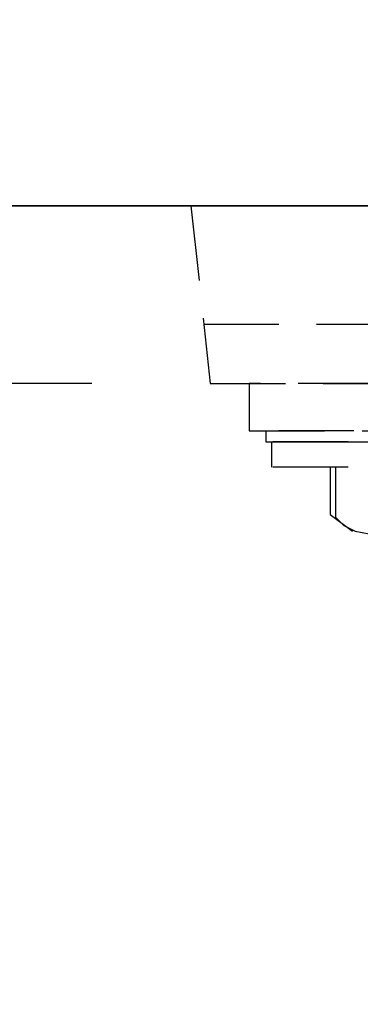
# Model space of a CAD drawing. Units: millimetres. Extents: x 570 to 12490, y 92 to 3702.
# Drawn here: x 2241 to 2270, y 1592 to 1676 of the extents above; entities that cross this region are included whole.
import ezdxf

# ---------------------------------------------------------------- set-up
doc = ezdxf.new("R2010")
doc.units = ezdxf.units.MM
doc.linetypes.add('ACAD_ISO02W100', pattern=[15, 12, -3])
doc.linetypes.add('HIDDEN', pattern=[9.525, 6.35, -3.175])
doc.layers.get('Defpoints').update_dxf_attribs({"linetype": 'ACAD_ISO02W100'})
doc.styles.get("Standard").update_dxf_attribs({"font": 'Microsoft JhengHei.ttf'})
doc.dimstyles.new('ISO-25', dxfattribs={"dimtxt": 40, "dimasz": 20, "dimexe": 10, "dimexo": 10, "dimgap": 10, "dimtad": 0, "dimtih": 1, "dimtoh": 1, "dimdec": 0, "dimtxsty": 'Standard', "dimcen": 2.5, "dimclrd": 9, "dimclre": 9, "dimadec": 0, "dimazin": 0, "dimtfac": 1, "dimtdec": 0, "dimtmove": 2, "dimatfit": 3, "dimfxl": 1, "dimarcsym": 0})

# ---------------------------------------------------------------- blocks, each defined once
blk = doc.blocks.new('*D474')
at = {"color": 8, "lineweight": -2, "true_color": 0x808080, "transparency": 16777216}
for p, q in [((2153.795, 1789.893), (2079.491, 1789.893)), ((2089.491, 1769.893), (2089.491, 1748.181)), ((2089.491, 1664.893), (2089.491, 1686.606)), ((2246.94, 1644.893), (2079.491, 1644.893))]:
    blk.add_line(p, q, dxfattribs=at)
at = {"color": 8, "true_color": 0x808080, "transparency": 16777216}
for points in [[(2086.158, 1769.893), (2092.824, 1769.893), (2089.491, 1789.893)], [(2086.158, 1664.893), (2092.824, 1664.893), (2089.491, 1644.893)]]:
    blk.add_solid(points, dxfattribs=at)
at = {"layer": 'Defpoints', "color": 0, "transparency": 16777216}
for p in [(2163.795, 1789.893), (2089.491, 1644.893), (2256.94, 1644.893)]:
    blk.add_point(p, dxfattribs=at)
at = {"color": 0, "transparency": 16777216, "insert": (2089.491, 1717.393), "char_height": 40, "attachment_point": 5}
blk.add_mtext('145', dxfattribs=at)

msp = doc.modelspace()

# ---------------------------------------------------------------- linework, layer by layer
msp.add_line((2413.795, 1659.893), (2163.795, 1659.893))
at = {"linetype": 'HIDDEN'}
for p, q in [((2255.314, 1659.893), (2256.94, 1644.893)), ((2256.398, 1649.893), (2321.406, 1649.893)), ((2256.94, 1644.893), (2320.916, 1644.893)), ((2318.329, 1644.893), (2260.234, 1644.893)), ((2260.234, 1644.893), (2260.234, 1640.893)), ((2267.301, 1644.893), (2311.276, 1644.893)), ((2260.234, 1640.893), (2318.329, 1640.893)), ((2316.689, 1640.893), (2261.647, 1640.893)), ((2261.647, 1640.893), (2261.647, 1639.96)), ((2261.647, 1639.96), (2316.689, 1639.96)), ((2262.114, 1639.96), (2262.114, 1637.84)), ((2316.209, 1639.96), (2262.114, 1639.96)), ((2267.301, 1639.96), (2311.276, 1639.96)), ((2316.209, 1637.84), (2262.114, 1637.84)), ((2267.061, 1637.84), (2267.061, 1633.84)), ((2267.527, 1637.84), (2267.527, 1633.613)), ((2267.061, 1633.84), (2268.941, 1632.426)), ((2267.527, 1633.613), (2268.234, 1632.906)), ((2268.234, 1632.906), (2269.181, 1632.426)), ((2269.181, 1632.426), (2270.354, 1632.2))]:
    msp.add_line(p, q, dxfattribs=at)
msp.add_lwpolyline([(2178.795, 1659.893), (2413.795, 1659.893), (2413.795, 1259.893), (2178.795, 1259.893)], close=True)

# ---------------------------------------------------------------- dimensions: what is measured, and where the dimension line sits
dim = msp.add_linear_dim(base=(2089.491, 1644.893), p1=(2163.795, 1789.893), p2=(2256.94, 1644.893), angle=90, dimstyle='ISO-25')
dim.commit()
dim.dimension.update_dxf_attribs({"geometry": '*D474', "text_midpoint": (2089.491, 1717.393)})

doc.saveas('drawing.dxf')
